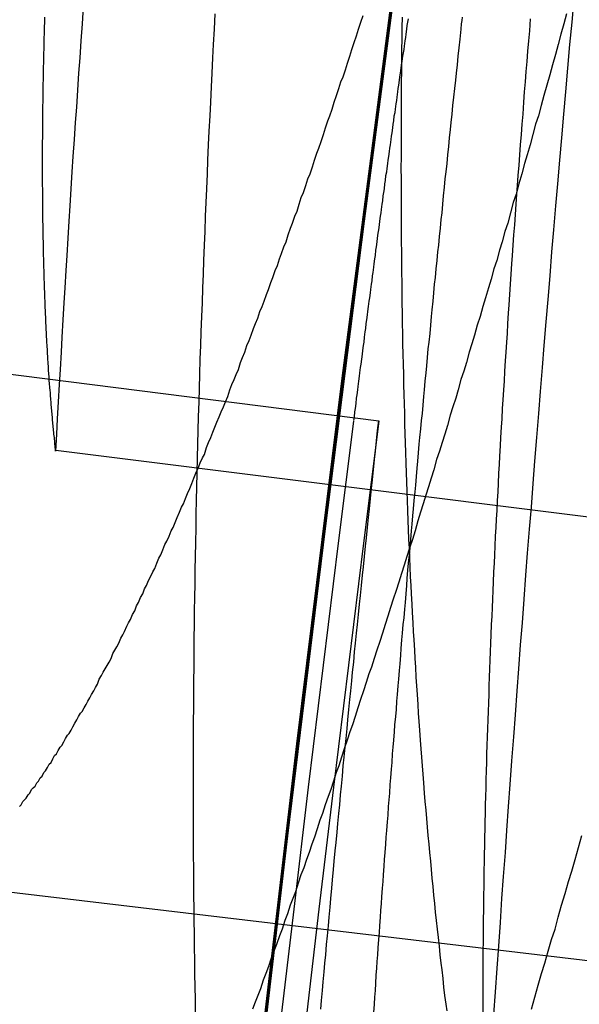
# Model space of a CAD drawing. Extents: x -59 to 285, y -226 to 1500.
# Drawn here: x 259 to 260, y 632 to 632 of the extents above; entities that cross this region are included whole.
import ezdxf

# ---------------------------------------------------------------- set-up
doc = ezdxf.new("R2010")
doc.units = 0
doc.header["$LTSCALE"] = 10
doc.linetypes.add('VERDECKT', pattern=[9.525, 6.35, -3.175])
doc.layers.get('0').update_dxf_attribs({"linetype": 'CONTINUOUS'})
doc.layers.add('STEMPEL', color=3, linetype='CONTINUOUS')

# ---------------------------------------------------------------- blocks, each defined once
blk = doc.blocks.new('A$C6B9D0D6F')
at = {"color": 1, "linetype": 'VERDECKT', "extrusion": (-2e-16, 1, -2e-16)}
for p, q in [((42.68594, 631.88261), (42.19021, 631.94529)), ((42.98765, 631.8037), (42.49595, 631.86533)), ((42.90205, 631.5544), (42.4092, 631.6127))]:
    blk.add_line(p, q, dxfattribs=at)
at = {"color": 1}
for points in [[(42.5122, 632.126, 0), (42.5115, 632.116, 0), (42.5108, 632.106, 0), (42.5101, 632.096, 0), (42.5094, 632.087, 0), (42.5088, 632.077, 0), (42.5081, 632.067, 0), (42.5074, 632.058, 0), (42.5068, 632.048, 0), (42.5061, 632.038, 0), (42.5055, 632.029, 0), (42.5049, 632.019, 0), (42.5043, 632.009, 0), (42.5037, 632, 0), (42.503, 631.99, 0), (42.5025, 631.98, 0), (42.5019, 631.971, 0), (42.5013, 631.961, 0), (42.5007, 631.952, 0), (42.5002, 631.942, 0), (42.4996, 631.932, 0), (42.4991, 631.923, 0), (42.4985, 631.913, 0), (42.498, 631.904, 0), (42.4975, 631.894, 0), (42.4969, 631.884, 0), (42.4964, 631.875, 0), (42.4959, 631.865, 0)], [(42.7758, 631.537, 0), (42.7777, 631.544, 0), (42.7797, 631.551, 0), (42.7817, 631.558, 0), (42.7837, 631.564, 0), (42.7856, 631.571, 0), (42.7876, 631.578, 0), (42.7896, 631.584, 0), (42.7915, 631.591, 0), (42.7935, 631.598, 0), (42.7955, 631.605, 0), (42.7975, 631.612, 0), (42.7994, 631.618, 0), (42.8014, 631.625, 0), (42.8034, 631.632, 0), (42.8054, 631.639, 0)], [(42.5782, 631.535, 0), (42.5781, 631.543, 0), (42.5779, 631.55, 0), (42.5778, 631.558, 0), (42.5777, 631.566, 0), (42.5776, 631.573, 0), (42.5775, 631.581, 0), (42.5774, 631.589, 0), (42.5773, 631.596, 0), (42.5772, 631.604, 0), (42.5771, 631.612, 0), (42.5771, 631.62, 0), (42.577, 631.627, 0), (42.577, 631.635, 0), (42.577, 631.643, 0), (42.5769, 631.651, 0), (42.5769, 631.659, 0), (42.5769, 631.667, 0), (42.5769, 631.675, 0), (42.5769, 631.683, 0), (42.577, 631.691, 0), (42.577, 631.698, 0), (42.577, 631.706, 0), (42.5771, 631.714, 0), (42.5771, 631.722, 0), (42.5772, 631.73, 0), (42.5773, 631.738, 0), (42.5773, 631.747, 0), (42.5774, 631.755, 0), (42.5775, 631.763, 0), (42.5776, 631.771, 0), (42.5778, 631.779, 0), (42.5779, 631.787, 0), (42.578, 631.795, 0), (42.5782, 631.803, 0), (42.5783, 631.811, 0), (42.5785, 631.82, 0), (42.5786, 631.828, 0), (42.5788, 631.836, 0), (42.579, 631.844, 0), (42.5792, 631.852, 0), (42.5794, 631.861, 0), (42.5796, 631.869, 0), (42.5798, 631.877, 0), (42.58, 631.885, 0), (42.5803, 631.894, 0), (42.5805, 631.902, 0), (42.5808, 631.91, 0), (42.581, 631.919, 0), (42.5813, 631.927, 0), (42.5816, 631.935, 0), (42.5819, 631.944, 0), (42.5822, 631.952, 0), (42.5825, 631.961, 0), (42.5828, 631.969, 0), (42.5831, 631.977, 0), (42.5834, 631.986, 0), (42.5838, 631.994, 0), (42.5841, 632.003, 0), (42.5844, 632.011, 0), (42.5848, 632.019, 0), (42.5852, 632.028, 0), (42.5855, 632.036, 0), (42.5859, 632.045, 0), (42.5863, 632.053, 0), (42.5867, 632.062, 0), (42.5871, 632.07, 0), (42.5875, 632.079, 0), (42.588, 632.087, 0), (42.5884, 632.096, 0), (42.5888, 632.104, 0), (42.5893, 632.113, 0), (42.5897, 632.122, 0)], [(42.7964, 632.122, 0), (42.7948, 632.116, 0), (42.7931, 632.11, 0), (42.7914, 632.104, 0), (42.7898, 632.098, 0), (42.7881, 632.092, 0), (42.7865, 632.086, 0), (42.7848, 632.08, 0), (42.7831, 632.074, 0), (42.7815, 632.068, 0), (42.7798, 632.062, 0), (42.7782, 632.057, 0), (42.7765, 632.051, 0), (42.7749, 632.045, 0), (42.7732, 632.039, 0), (42.7716, 632.034, 0), (42.77, 632.028, 0), (42.7683, 632.022, 0), (42.7667, 632.016, 0), (42.765, 632.011, 0), (42.7634, 632.005, 0), (42.7618, 631.999, 0), (42.7601, 631.994, 0), (42.7585, 631.988, 0), (42.7569, 631.983, 0), (42.7553, 631.977, 0), (42.7536, 631.972, 0), (42.752, 631.966, 0), (42.7504, 631.961, 0), (42.7488, 631.955, 0), (42.7472, 631.95, 0), (42.7456, 631.944, 0), (42.7439, 631.939, 0), (42.7423, 631.933, 0), (42.7407, 631.928, 0), (42.7391, 631.923, 0), (42.7375, 631.917, 0), (42.7359, 631.912, 0), (42.7343, 631.907, 0), (42.7327, 631.901, 0), (42.7312, 631.896, 0), (42.7296, 631.891, 0), (42.728, 631.886, 0), (42.7264, 631.88, 0), (42.7248, 631.875, 0), (42.7232, 631.87, 0), (42.7216, 631.865, 0), (42.72, 631.86, 0), (42.7184, 631.854, 0), (42.7168, 631.849, 0), (42.7152, 631.844, 0), (42.7136, 631.839, 0), (42.7121, 631.834, 0), (42.7105, 631.829, 0), (42.7089, 631.824, 0), (42.7073, 631.818, 0), (42.7057, 631.813, 0), (42.7041, 631.808, 0), (42.7025, 631.803, 0), (42.7009, 631.798, 0), (42.6993, 631.793, 0), (42.6977, 631.788, 0), (42.6961, 631.783, 0), (42.6945, 631.778, 0), (42.6929, 631.773, 0), (42.6913, 631.768, 0), (42.6897, 631.763, 0), (42.6881, 631.758, 0), (42.6865, 631.753, 0), (42.6849, 631.748, 0), (42.6833, 631.743, 0), (42.6817, 631.738, 0), (42.6801, 631.734, 0), (42.6785, 631.729, 0), (42.6769, 631.724, 0), (42.6753, 631.719, 0), (42.6737, 631.714, 0), (42.6721, 631.709, 0), (42.6705, 631.704, 0), (42.6689, 631.7, 0), (42.6673, 631.695, 0), (42.6657, 631.69, 0), (42.6641, 631.685, 0), (42.6625, 631.68, 0), (42.6609, 631.676, 0), (42.6593, 631.671, 0), (42.6577, 631.666, 0), (42.6561, 631.662, 0), (42.6545, 631.657, 0), (42.6529, 631.652, 0), (42.6513, 631.648, 0), (42.6497, 631.643, 0), (42.6481, 631.638, 0), (42.6465, 631.634, 0), (42.645, 631.629, 0), (42.6434, 631.625, 0), (42.6418, 631.62, 0), (42.6402, 631.616, 0), (42.6386, 631.611, 0), (42.637, 631.606, 0), (42.6354, 631.602, 0), (42.6338, 631.598, 0), (42.6322, 631.593, 0), (42.6307, 631.589, 0), (42.6291, 631.584, 0), (42.6275, 631.58, 0), (42.6259, 631.575, 0), (42.6243, 631.571, 0), (42.6227, 631.567, 0), (42.6212, 631.562, 0), (42.6196, 631.558, 0), (42.618, 631.554, 0), (42.6164, 631.549, 0), (42.6149, 631.545, 0), (42.6133, 631.541, 0), (42.6117, 631.537, 0)], [(42.6997, 632.12, 0), (42.6996, 632.114, 0), (42.6995, 632.107, 0), (42.6994, 632.101, 0), (42.6994, 632.095, 0), (42.6993, 632.088, 0), (42.6992, 632.082, 0), (42.6992, 632.075, 0), (42.6992, 632.069, 0), (42.6991, 632.063, 0), (42.6991, 632.056, 0), (42.6991, 632.05, 0), (42.6991, 632.044, 0), (42.6991, 632.038, 0), (42.699, 632.031, 0), (42.6991, 632.025, 0), (42.6991, 632.019, 0), (42.6991, 632.013, 0), (42.6991, 632.006, 0), (42.6991, 632, 0), (42.6992, 631.994, 0), (42.6992, 631.988, 0), (42.6993, 631.982, 0), (42.6993, 631.976, 0), (42.6994, 631.97, 0), (42.6995, 631.964, 0), (42.6995, 631.958, 0), (42.6996, 631.952, 0), (42.6997, 631.946, 0), (42.6998, 631.94, 0), (42.6999, 631.934, 0), (42.7, 631.928, 0), (42.7001, 631.922, 0), (42.7003, 631.916, 0), (42.7004, 631.91, 0), (42.7005, 631.904, 0), (42.7007, 631.898, 0), (42.7008, 631.893, 0), (42.701, 631.887, 0), (42.7011, 631.881, 0), (42.7013, 631.875, 0), (42.7015, 631.87, 0), (42.7017, 631.864, 0), (42.7018, 631.858, 0), (42.702, 631.852, 0), (42.7022, 631.847, 0), (42.7024, 631.841, 0), (42.7026, 631.836, 0), (42.7029, 631.83, 0), (42.7031, 631.824, 0), (42.7033, 631.819, 0), (42.7035, 631.813, 0), (42.7038, 631.808, 0), (42.704, 631.802, 0), (42.7043, 631.797, 0), (42.7045, 631.791, 0), (42.7048, 631.786, 0), (42.7051, 631.781, 0), (42.7054, 631.775, 0), (42.7056, 631.77, 0), (42.7059, 631.764, 0), (42.7062, 631.759, 0), (42.7065, 631.754, 0), (42.7069, 631.748, 0), (42.7072, 631.743, 0), (42.7075, 631.738, 0), (42.7078, 631.732, 0), (42.7082, 631.727, 0), (42.7085, 631.722, 0), (42.7089, 631.716, 0), (42.7092, 631.711, 0), (42.7096, 631.706, 0), (42.7099, 631.701, 0), (42.7103, 631.695, 0), (42.7107, 631.69, 0), (42.7111, 631.685, 0), (42.7115, 631.68, 0), (42.7119, 631.675, 0), (42.7123, 631.67, 0), (42.7127, 631.664, 0), (42.7131, 631.659, 0), (42.7136, 631.654, 0), (42.714, 631.649, 0), (42.7145, 631.644, 0), (42.7149, 631.639, 0), (42.7154, 631.634, 0), (42.7158, 631.629, 0), (42.7163, 631.624, 0), (42.7168, 631.619, 0), (42.7172, 631.614, 0), (42.7177, 631.609, 0), (42.7182, 631.604, 0), (42.7187, 631.599, 0), (42.7192, 631.594, 0), (42.7198, 631.589, 0), (42.7203, 631.584, 0), (42.7208, 631.579, 0), (42.7214, 631.574, 0), (42.7219, 631.569, 0), (42.7224, 631.564, 0), (42.723, 631.56, 0), (42.7236, 631.555, 0), (42.7241, 631.55, 0), (42.7247, 631.545, 0), (42.7253, 631.54, 0), (42.7259, 631.536, 0)], [(42.7473, 631.535, 0), (42.7473, 631.54, 0), (42.7473, 631.544, 0), (42.7473, 631.549, 0), (42.7474, 631.553, 0), (42.7474, 631.558, 0), (42.7474, 631.563, 0), (42.7474, 631.567, 0), (42.7474, 631.572, 0), (42.7475, 631.576, 0), (42.7475, 631.581, 0), (42.7476, 631.586, 0), (42.7476, 631.59, 0), (42.7477, 631.595, 0), (42.7477, 631.6, 0), (42.7478, 631.604, 0), (42.7479, 631.609, 0), (42.7479, 631.614, 0), (42.748, 631.619, 0), (42.7481, 631.623, 0), (42.7482, 631.628, 0), (42.7483, 631.633, 0), (42.7484, 631.638, 0), (42.7485, 631.643, 0), (42.7486, 631.647, 0), (42.7487, 631.652, 0), (42.7488, 631.657, 0), (42.7489, 631.662, 0), (42.7491, 631.667, 0), (42.7492, 631.672, 0), (42.7493, 631.677, 0), (42.7495, 631.682, 0), (42.7496, 631.687, 0), (42.7498, 631.692, 0), (42.7499, 631.697, 0), (42.7501, 631.702, 0), (42.7502, 631.707, 0), (42.7504, 631.712, 0), (42.7506, 631.717, 0), (42.7508, 631.722, 0), (42.7509, 631.727, 0), (42.7511, 631.732, 0), (42.7513, 631.737, 0), (42.7515, 631.742, 0), (42.7517, 631.747, 0), (42.7519, 631.752, 0), (42.7521, 631.757, 0), (42.7523, 631.763, 0), (42.7526, 631.768, 0), (42.7528, 631.773, 0), (42.753, 631.778, 0), (42.7532, 631.783, 0), (42.7535, 631.788, 0), (42.7537, 631.794, 0), (42.754, 631.799, 0), (42.7542, 631.804, 0), (42.7545, 631.809, 0), (42.7547, 631.815, 0), (42.755, 631.82, 0), (42.7552, 631.825, 0), (42.7555, 631.83, 0), (42.7558, 631.836, 0), (42.7561, 631.841, 0), (42.7563, 631.846, 0), (42.7566, 631.852, 0), (42.7569, 631.857, 0), (42.7572, 631.862, 0), (42.7575, 631.868, 0), (42.7578, 631.873, 0), (42.7582, 631.879, 0), (42.7585, 631.884, 0), (42.7588, 631.89, 0), (42.7591, 631.895, 0), (42.7595, 631.901, 0), (42.7598, 631.906, 0), (42.7601, 631.912, 0), (42.7605, 631.918, 0), (42.7608, 631.923, 0), (42.7612, 631.929, 0), (42.7616, 631.934, 0), (42.7619, 631.94, 0), (42.7623, 631.946, 0), (42.7627, 631.951, 0), (42.7631, 631.957, 0), (42.7634, 631.963, 0), (42.7638, 631.969, 0), (42.7642, 631.975, 0), (42.7646, 631.98, 0), (42.765, 631.986, 0), (42.7654, 631.992, 0), (42.7659, 631.998, 0), (42.7663, 632.004, 0), (42.7667, 632.01, 0), (42.7671, 632.016, 0), (42.7676, 632.021, 0), (42.768, 632.027, 0), (42.7685, 632.033, 0), (42.7689, 632.039, 0), (42.7694, 632.045, 0), (42.7698, 632.051, 0), (42.7703, 632.057, 0), (42.7708, 632.063, 0), (42.7712, 632.07, 0), (42.7717, 632.076, 0), (42.7722, 632.082, 0), (42.7727, 632.088, 0), (42.7732, 632.094, 0), (42.7737, 632.1, 0), (42.7742, 632.106, 0), (42.7747, 632.112, 0), (42.7752, 632.119, 0)], [(42.4746, 631.656, 0), (42.4756, 631.657, 0), (42.4766, 631.659, 0), (42.4776, 631.66, 0), (42.4786, 631.661, 0), (42.4797, 631.663, 0), (42.4807, 631.664, 0), (42.4817, 631.666, 0), (42.4827, 631.667, 0), (42.4838, 631.668, 0), (42.4848, 631.67, 0), (42.4858, 631.671, 0), (42.4869, 631.673, 0), (42.4879, 631.674, 0), (42.489, 631.676, 0), (42.49, 631.677, 0), (42.4911, 631.679, 0), (42.4921, 631.681, 0), (42.4932, 631.682, 0), (42.4942, 631.684, 0), (42.4953, 631.686, 0), (42.4964, 631.687, 0), (42.4974, 631.689, 0), (42.4985, 631.691, 0), (42.4996, 631.692, 0), (42.5007, 631.694, 0), (42.5017, 631.696, 0), (42.5028, 631.698, 0), (42.5039, 631.699, 0), (42.505, 631.701, 0), (42.5061, 631.703, 0), (42.5072, 631.705, 0), (42.5083, 631.707, 0), (42.5094, 631.709, 0), (42.5105, 631.711, 0), (42.5116, 631.712, 0), (42.5127, 631.714, 0), (42.5138, 631.716, 0), (42.5149, 631.718, 0), (42.516, 631.72, 0), (42.5171, 631.722, 0), (42.5183, 631.724, 0), (42.5194, 631.726, 0), (42.5205, 631.728, 0), (42.5216, 631.731, 0), (42.5228, 631.733, 0), (42.5239, 631.735, 0), (42.525, 631.737, 0), (42.5262, 631.739, 0), (42.5273, 631.741, 0), (42.5285, 631.743, 0), (42.5296, 631.746, 0), (42.5307, 631.748, 0), (42.5319, 631.75, 0), (42.5331, 631.752, 0), (42.5342, 631.755, 0), (42.5354, 631.757, 0), (42.5365, 631.759, 0), (42.5377, 631.762, 0), (42.5388, 631.764, 0), (42.54, 631.766, 0), (42.5412, 631.769, 0), (42.5424, 631.771, 0), (42.5435, 631.774, 0), (42.5447, 631.776, 0), (42.5459, 631.779, 0), (42.5471, 631.781, 0), (42.5482, 631.784, 0), (42.5494, 631.786, 0), (42.5506, 631.789, 0), (42.5518, 631.791, 0), (42.553, 631.794, 0), (42.5542, 631.796, 0), (42.5554, 631.799, 0), (42.5566, 631.802, 0), (42.5578, 631.804, 0), (42.559, 631.807, 0), (42.5602, 631.81, 0), (42.5614, 631.812, 0), (42.5626, 631.815, 0), (42.5638, 631.818, 0), (42.565, 631.82, 0), (42.5662, 631.823, 0), (42.5674, 631.826, 0), (42.5687, 631.829, 0), (42.5699, 631.832, 0), (42.5711, 631.834, 0), (42.5723, 631.837, 0), (42.5735, 631.84, 0), (42.5748, 631.843, 0), (42.576, 631.846, 0), (42.5772, 631.849, 0), (42.5784, 631.852, 0), (42.5797, 631.855, 0), (42.5809, 631.858, 0), (42.5822, 631.861, 0), (42.5834, 631.863, 0), (42.5846, 631.867, 0), (42.5859, 631.87, 0), (42.5871, 631.873, 0), (42.5884, 631.876, 0), (42.5896, 631.879, 0), (42.5908, 631.882, 0), (42.5921, 631.885, 0), (42.5933, 631.888, 0), (42.5946, 631.891, 0), (42.5958, 631.894, 0), (42.5971, 631.897, 0), (42.5984, 631.901, 0), (42.5996, 631.904, 0), (42.6009, 631.907, 0), (42.6021, 631.91, 0), (42.6034, 631.913, 0), (42.6047, 631.917, 0), (42.6059, 631.92, 0), (42.6072, 631.923, 0), (42.6084, 631.927, 0), (42.6097, 631.93, 0), (42.611, 631.933, 0), (42.6123, 631.937, 0), (42.6135, 631.94, 0), (42.6148, 631.943, 0), (42.6161, 631.947, 0), (42.6173, 631.95, 0), (42.6186, 631.953, 0), (42.6199, 631.957, 0), (42.6212, 631.96, 0), (42.6224, 631.964, 0), (42.6237, 631.967, 0), (42.625, 631.971, 0), (42.6263, 631.974, 0), (42.6276, 631.978, 0), (42.6288, 631.981, 0), (42.6301, 631.985, 0), (42.6314, 631.988, 0), (42.6327, 631.992, 0), (42.634, 631.996, 0), (42.6353, 631.999, 0), (42.6366, 632.003, 0), (42.6379, 632.006, 0), (42.6391, 632.01, 0), (42.6404, 632.014, 0), (42.6417, 632.017, 0), (42.643, 632.021, 0), (42.6443, 632.025, 0), (42.6456, 632.028, 0), (42.6469, 632.032, 0), (42.6482, 632.036, 0), (42.6495, 632.04, 0), (42.6508, 632.043, 0), (42.6521, 632.047, 0), (42.6534, 632.051, 0), (42.6547, 632.055, 0), (42.656, 632.059, 0), (42.6572, 632.062, 0), (42.6585, 632.066, 0), (42.6598, 632.07, 0), (42.6611, 632.074, 0), (42.6624, 632.078, 0), (42.6637, 632.082, 0), (42.665, 632.085, 0), (42.6663, 632.089, 0), (42.6676, 632.093, 0), (42.6689, 632.097, 0), (42.6702, 632.101, 0), (42.6715, 632.105, 0), (42.6728, 632.109, 0), (42.6741, 632.113, 0), (42.6754, 632.117, 0), (42.6767, 632.121, 0)], [(42.6713, 631.883, 0), (42.6716, 631.885, 0), (42.6719, 631.888, 0), (42.6723, 631.89, 0), (42.6726, 631.893, 0), (42.6729, 631.896, 0), (42.6733, 631.898, 0), (42.6736, 631.901, 0), (42.6739, 631.903, 0), (42.6742, 631.906, 0), (42.6746, 631.909, 0), (42.6749, 631.911, 0), (42.6753, 631.914, 0), (42.6756, 631.916, 0), (42.6759, 631.919, 0), (42.6763, 631.922, 0), (42.6766, 631.924, 0), (42.6769, 631.927, 0), (42.6773, 631.929, 0), (42.6776, 631.932, 0), (42.6779, 631.935, 0), (42.6783, 631.937, 0), (42.6786, 631.94, 0), (42.6789, 631.942, 0), (42.6793, 631.945, 0), (42.6796, 631.947, 0), (42.6799, 631.95, 0), (42.6803, 631.953, 0), (42.6806, 631.955, 0), (42.681, 631.958, 0), (42.6813, 631.96, 0), (42.6816, 631.963, 0), (42.682, 631.965, 0), (42.6823, 631.968, 0), (42.6826, 631.97, 0), (42.683, 631.973, 0), (42.6833, 631.975, 0), (42.6836, 631.978, 0), (42.684, 631.98, 0), (42.6843, 631.983, 0), (42.6846, 631.985, 0), (42.685, 631.988, 0), (42.6853, 631.99, 0), (42.6856, 631.993, 0), (42.686, 631.995, 0), (42.6863, 631.998, 0), (42.6866, 632, 0), (42.687, 632.003, 0), (42.6873, 632.005, 0), (42.6876, 632.007, 0), (42.6879, 632.01, 0), (42.6883, 632.012, 0), (42.6886, 632.015, 0), (42.6889, 632.017, 0), (42.6893, 632.019, 0), (42.6896, 632.022, 0), (42.6899, 632.024, 0), (42.6902, 632.027, 0), (42.6906, 632.029, 0), (42.6909, 632.031, 0), (42.6912, 632.034, 0), (42.6915, 632.036, 0), (42.6919, 632.038, 0), (42.6922, 632.041, 0), (42.6925, 632.043, 0), (42.6928, 632.045, 0), (42.6932, 632.048, 0), (42.6935, 632.05, 0), (42.6938, 632.052, 0), (42.6942, 632.055, 0), (42.6945, 632.057, 0), (42.6948, 632.059, 0), (42.6951, 632.062, 0), (42.6955, 632.064, 0), (42.6958, 632.066, 0), (42.6961, 632.069, 0), (42.6965, 632.071, 0), (42.6968, 632.073, 0), (42.6971, 632.076, 0), (42.6974, 632.078, 0), (42.6978, 632.08, 0), (42.6981, 632.083, 0), (42.6984, 632.085, 0), (42.6988, 632.087, 0), (42.6991, 632.09, 0), (42.6994, 632.092, 0), (42.6998, 632.094, 0), (42.7001, 632.097, 0), (42.7004, 632.099, 0), (42.7008, 632.101, 0), (42.7011, 632.103, 0), (42.7014, 632.106, 0), (42.7018, 632.108, 0), (42.7021, 632.11, 0), (42.7024, 632.113, 0), (42.7027, 632.115, 0), (42.7031, 632.117, 0), (42.7034, 632.119, 0)], [(42.735, 632.12, 0), (42.7348, 632.118, 0), (42.7345, 632.116, 0), (42.7343, 632.113, 0), (42.7341, 632.111, 0), (42.7338, 632.109, 0), (42.7336, 632.107, 0)], [(42.4959, 631.865, 0), (42.4958, 631.866, 0), (42.4957, 631.867, 0), (42.4956, 631.868, 0), (42.4955, 631.869, 0), (42.4954, 631.871, 0), (42.4953, 631.872, 0), (42.4952, 631.873, 0), (42.4951, 631.874, 0), (42.4949, 631.875, 0), (42.4948, 631.876, 0), (42.4947, 631.877, 0), (42.4946, 631.878, 0), (42.4945, 631.879, 0), (42.4944, 631.88, 0), (42.4943, 631.881, 0), (42.4942, 631.882, 0), (42.4941, 631.883, 0), (42.494, 631.885, 0), (42.4939, 631.886, 0), (42.4938, 631.887, 0), (42.4937, 631.888, 0), (42.4936, 631.889, 0), (42.4935, 631.89, 0), (42.4934, 631.891, 0), (42.4933, 631.892, 0), (42.4932, 631.894, 0), (42.4931, 631.895, 0), (42.493, 631.896, 0), (42.4929, 631.897, 0), (42.4929, 631.898, 0), (42.4928, 631.899, 0), (42.4927, 631.901, 0), (42.4926, 631.902, 0), (42.4925, 631.903, 0), (42.4924, 631.904, 0), (42.4923, 631.905, 0), (42.4922, 631.906, 0), (42.4922, 631.908, 0), (42.4921, 631.909, 0), (42.492, 631.91, 0), (42.4919, 631.911, 0), (42.4918, 631.912, 0), (42.4917, 631.914, 0), (42.4917, 631.915, 0), (42.4916, 631.916, 0), (42.4915, 631.917, 0), (42.4914, 631.919, 0), (42.4913, 631.92, 0), (42.4913, 631.921, 0), (42.4912, 631.922, 0), (42.4911, 631.924, 0), (42.4911, 631.925, 0), (42.491, 631.926, 0), (42.4909, 631.927, 0), (42.4908, 631.929, 0), (42.4908, 631.93, 0), (42.4907, 631.931, 0), (42.4906, 631.932, 0), (42.4906, 631.934, 0), (42.4905, 631.935, 0), (42.4904, 631.936, 0), (42.4904, 631.938, 0), (42.4903, 631.939, 0), (42.4902, 631.94, 0), (42.4902, 631.941, 0), (42.4901, 631.943, 0), (42.4901, 631.944, 0), (42.49, 631.945, 0), (42.49, 631.947, 0), (42.4899, 631.948, 0), (42.4898, 631.949, 0), (42.4898, 631.951, 0), (42.4897, 631.952, 0), (42.4897, 631.953, 0), (42.4896, 631.955, 0), (42.4896, 631.956, 0), (42.4895, 631.957, 0), (42.4895, 631.959, 0), (42.4894, 631.96, 0), (42.4894, 631.961, 0), (42.4893, 631.963, 0), (42.4893, 631.964, 0), (42.4892, 631.966, 0), (42.4892, 631.967, 0), (42.4892, 631.968, 0), (42.4891, 631.97, 0), (42.4891, 631.971, 0), (42.489, 631.973, 0), (42.489, 631.974, 0), (42.489, 631.975, 0), (42.4889, 631.977, 0), (42.4889, 631.978, 0), (42.4888, 631.98, 0), (42.4888, 631.981, 0), (42.4888, 631.982, 0), (42.4887, 631.984, 0), (42.4887, 631.985, 0), (42.4887, 631.987, 0), (42.4887, 631.988, 0), (42.4886, 631.99, 0), (42.4886, 631.991, 0), (42.4886, 631.992, 0), (42.4885, 631.994, 0), (42.4885, 631.995, 0), (42.4885, 631.997, 0), (42.4885, 631.998, 0), (42.4884, 632, 0), (42.4884, 632.001, 0), (42.4884, 632.003, 0), (42.4884, 632.004, 0), (42.4884, 632.006, 0), (42.4884, 632.007, 0), (42.4883, 632.009, 0), (42.4883, 632.01, 0), (42.4883, 632.012, 0), (42.4883, 632.013, 0), (42.4883, 632.015, 0), (42.4883, 632.016, 0), (42.4883, 632.018, 0), (42.4883, 632.019, 0), (42.4882, 632.021, 0), (42.4882, 632.022, 0), (42.4882, 632.024, 0), (42.4882, 632.025, 0), (42.4882, 632.027, 0), (42.4882, 632.028, 0), (42.4882, 632.03, 0), (42.4882, 632.031, 0), (42.4882, 632.033, 0), (42.4882, 632.035, 0), (42.4882, 632.036, 0), (42.4882, 632.038, 0), (42.4882, 632.039, 0), (42.4882, 632.041, 0), (42.4882, 632.042, 0), (42.4882, 632.044, 0), (42.4882, 632.046, 0), (42.4882, 632.047, 0), (42.4883, 632.049, 0), (42.4883, 632.05, 0), (42.4883, 632.052, 0), (42.4883, 632.053, 0), (42.4883, 632.055, 0), (42.4883, 632.057, 0), (42.4883, 632.058, 0), (42.4883, 632.06, 0), (42.4884, 632.061, 0), (42.4884, 632.063, 0), (42.4884, 632.065, 0), (42.4884, 632.066, 0), (42.4884, 632.068, 0), (42.4885, 632.07, 0), (42.4885, 632.071, 0), (42.4885, 632.073, 0), (42.4885, 632.074, 0), (42.4886, 632.076, 0), (42.4886, 632.078, 0), (42.4886, 632.079, 0), (42.4886, 632.081, 0), (42.4887, 632.083, 0), (42.4887, 632.084, 0), (42.4887, 632.086, 0), (42.4888, 632.088, 0), (42.4888, 632.089, 0), (42.4888, 632.091, 0), (42.4889, 632.093, 0), (42.4889, 632.094, 0), (42.4889, 632.096, 0), (42.489, 632.098, 0), (42.489, 632.099, 0), (42.4891, 632.101, 0), (42.4891, 632.103, 0), (42.4891, 632.105, 0), (42.4892, 632.106, 0), (42.4892, 632.108, 0), (42.4893, 632.11, 0), (42.4893, 632.111, 0), (42.4894, 632.113, 0), (42.4894, 632.115, 0), (42.4895, 632.116, 0), (42.4895, 632.118, 0), (42.4896, 632.12, 0)], [(42.7336, 632.107, 0), (42.7331, 632.102, 0), (42.7325, 632.097, 0), (42.732, 632.092, 0), (42.7315, 632.087, 0), (42.731, 632.083, 0), (42.7305, 632.078, 0), (42.73, 632.073, 0), (42.7294, 632.068, 0), (42.7289, 632.063, 0), (42.7284, 632.058, 0), (42.7279, 632.054, 0), (42.7274, 632.049, 0), (42.7269, 632.044, 0), (42.7264, 632.039, 0), (42.7259, 632.034, 0), (42.7254, 632.029, 0), (42.7249, 632.025, 0), (42.7244, 632.02, 0), (42.7239, 632.015, 0), (42.7234, 632.01, 0), (42.723, 632.005, 0), (42.7225, 632.001, 0), (42.722, 631.996, 0), (42.7215, 631.991, 0), (42.721, 631.986, 0), (42.7205, 631.982, 0), (42.7201, 631.977, 0), (42.7196, 631.972, 0), (42.7191, 631.967, 0), (42.7186, 631.963, 0), (42.7182, 631.958, 0), (42.7177, 631.953, 0), (42.7172, 631.948, 0), (42.7168, 631.944, 0), (42.7163, 631.939, 0), (42.7159, 631.934, 0), (42.7154, 631.929, 0), (42.7149, 631.925, 0), (42.7145, 631.92, 0), (42.714, 631.915, 0), (42.7136, 631.911, 0), (42.7131, 631.906, 0), (42.7127, 631.901, 0), (42.7122, 631.897, 0), (42.7118, 631.892, 0), (42.7114, 631.887, 0), (42.7109, 631.883, 0), (42.7105, 631.878, 0), (42.71, 631.873, 0), (42.7096, 631.869, 0), (42.7092, 631.864, 0), (42.7088, 631.859, 0), (42.7083, 631.855, 0), (42.7079, 631.85, 0), (42.7075, 631.845, 0), (42.7071, 631.841, 0), (42.7066, 631.836, 0), (42.7062, 631.831, 0), (42.7058, 631.827, 0), (42.7054, 631.822, 0), (42.705, 631.818, 0), (42.7046, 631.813, 0), (42.7042, 631.808, 0), (42.7038, 631.804, 0), (42.7033, 631.799, 0), (42.7029, 631.795, 0), (42.7025, 631.79, 0), (42.7022, 631.786, 0), (42.7018, 631.781, 0), (42.7014, 631.776, 0), (42.701, 631.772, 0), (42.7006, 631.767, 0), (42.7002, 631.763, 0), (42.6998, 631.758, 0), (42.6994, 631.754, 0), (42.699, 631.749, 0), (42.6987, 631.745, 0), (42.6983, 631.74, 0), (42.6979, 631.736, 0), (42.6975, 631.731, 0), (42.6972, 631.727, 0), (42.6968, 631.722, 0), (42.6964, 631.718, 0), (42.6961, 631.713, 0), (42.6957, 631.709, 0), (42.6953, 631.704, 0), (42.695, 631.7, 0), (42.6946, 631.695, 0), (42.6943, 631.691, 0), (42.6939, 631.687, 0), (42.6936, 631.682, 0), (42.6932, 631.678, 0), (42.6929, 631.673, 0), (42.6925, 631.669, 0), (42.6922, 631.664, 0), (42.6919, 631.66, 0), (42.6915, 631.656, 0), (42.6912, 631.651, 0), (42.6908, 631.647, 0), (42.6905, 631.642, 0), (42.6902, 631.638, 0), (42.6899, 631.634, 0), (42.6895, 631.629, 0), (42.6892, 631.625, 0), (42.6889, 631.621, 0), (42.6886, 631.616, 0), (42.6883, 631.612, 0), (42.6879, 631.608, 0), (42.6876, 631.603, 0), (42.6873, 631.599, 0), (42.687, 631.595, 0), (42.6867, 631.591, 0), (42.6864, 631.586, 0), (42.6861, 631.582, 0), (42.6858, 631.578, 0), (42.6855, 631.573, 0), (42.6852, 631.569, 0), (42.6849, 631.565, 0), (42.6846, 631.561, 0), (42.6843, 631.557, 0), (42.6841, 631.552, 0), (42.6838, 631.548, 0), (42.6835, 631.544, 0), (42.6832, 631.54, 0), (42.6829, 631.535, 0)], [(42.6518, 631.537, 0), (42.6523, 631.542, 0), (42.6528, 631.548, 0), (42.6533, 631.553, 0), (42.6538, 631.559, 0), (42.6543, 631.564, 0), (42.6548, 631.569, 0), (42.6553, 631.575, 0), (42.6558, 631.58, 0), (42.6563, 631.586, 0), (42.6568, 631.591, 0), (42.6573, 631.597, 0), (42.6578, 631.602, 0), (42.6583, 631.608, 0), (42.6588, 631.613, 0), (42.6593, 631.619, 0), (42.6598, 631.624, 0), (42.6603, 631.63, 0), (42.6609, 631.635, 0), (42.6614, 631.641, 0), (42.6619, 631.646, 0), (42.6624, 631.652, 0), (42.663, 631.657, 0), (42.6635, 631.663, 0), (42.664, 631.668, 0), (42.6646, 631.674, 0), (42.6651, 631.68, 0), (42.6656, 631.685, 0), (42.6662, 631.691, 0), (42.6667, 631.696, 0), (42.6673, 631.702, 0), (42.6678, 631.707, 0), (42.6684, 631.713, 0), (42.6689, 631.719, 0), (42.6695, 631.724, 0), (42.6701, 631.73, 0), (42.6706, 631.735, 0), (42.6712, 631.741, 0), (42.6717, 631.747, 0), (42.6723, 631.752, 0), (42.6729, 631.758, 0), (42.6734, 631.763, 0), (42.674, 631.769, 0), (42.6746, 631.775, 0), (42.6752, 631.78, 0), (42.6758, 631.786, 0), (42.6763, 631.792, 0), (42.6769, 631.797, 0), (42.6775, 631.803, 0), (42.6781, 631.809, 0), (42.6787, 631.814, 0), (42.6793, 631.82, 0), (42.6799, 631.826, 0), (42.6805, 631.831, 0), (42.6811, 631.837, 0), (42.6817, 631.843, 0), (42.6823, 631.848, 0), (42.6829, 631.854, 0), (42.6835, 631.86, 0), (42.6841, 631.865, 0), (42.6847, 631.871, 0), (42.6853, 631.877, 0), (42.6859, 631.883, 0)]]:
    blk.add_polyline3d(points, dxfattribs=at)
at = {"color": 1, "linetype": 'VERDECKT'}
blk.add_polyline3d([(42.8006, 632.131, 0), (42.7994, 632.117, 0), (42.7982, 632.104, 0), (42.797, 632.09, 0), (42.7958, 632.076, 0), (42.7946, 632.063, 0), (42.7934, 632.049, 0), (42.7923, 632.036, 0), (42.7911, 632.022, 0), (42.7899, 632.009, 0), (42.7888, 631.995, 0), (42.7876, 631.982, 0), (42.7865, 631.968, 0), (42.7854, 631.954, 0), (42.7842, 631.941, 0), (42.7831, 631.927, 0), (42.782, 631.914, 0), (42.7809, 631.9, 0), (42.7798, 631.887, 0), (42.7787, 631.873, 0), (42.7776, 631.859, 0), (42.7765, 631.846, 0), (42.7755, 631.832, 0), (42.7744, 631.819, 0), (42.7733, 631.805, 0), (42.7723, 631.792, 0), (42.7712, 631.778, 0), (42.7702, 631.764, 0), (42.7692, 631.751, 0), (42.7681, 631.737, 0), (42.7671, 631.724, 0), (42.7661, 631.71, 0), (42.7651, 631.697, 0), (42.7641, 631.683, 0), (42.7631, 631.669, 0), (42.7621, 631.656, 0), (42.7611, 631.642, 0), (42.7602, 631.629, 0), (42.7592, 631.615, 0), (42.7582, 631.602, 0), (42.7573, 631.588, 0), (42.7563, 631.574, 0), (42.7554, 631.561, 0), (42.7545, 631.547, 0), (42.7535, 631.534, 0)], dxfattribs=at)
at = {"color": 1, "linetype": 'VERDECKT', "extrusion": (0, -2e-16, -1)}
for centre, radius, start, end in [((-117.18001, 620), 78, 351.8928, 29.141737), ((-117.18001, 620), 76, 351.6779594, 29.7243291), ((-79.86552, 627.1818), 37.5, 4.592764, 9.887387), ((-79.86552, 627.1818), 37.49934, 5.434799, 9.123964), ((-79.86552, 627.1818), 37.49014, 5.436137, 7.203157)]:
    blk.add_arc(centre, radius, start, end, dxfattribs=at)
at = {"color": 1, "linetype": 'VERDECKT'}
for radius, start, end in [(37.49902, 170.113337, 174.565155), (37.47558, 172.794029, 174.561744)]:
    blk.add_arc((79.86552, 627.1818), radius, start, end, dxfattribs=at)

msp = doc.modelspace()

# ---------------------------------------------------------------- block references
at = {"layer": 'STEMPEL'}
msp.add_blockref('A$C6B9D0D6F', (217, 0), dxfattribs=at)

doc.saveas('drawing.dxf')
